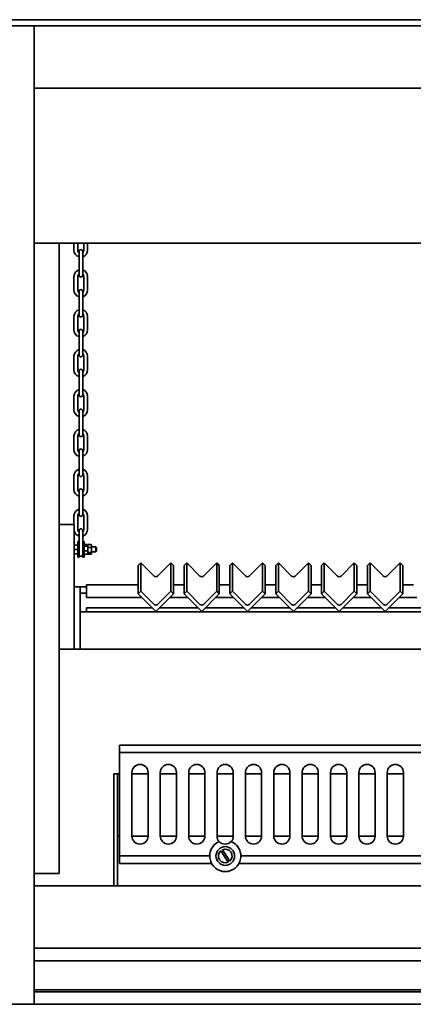
# Model space of a CAD drawing. Units: millimetres. Extents: x 632 to 10045, y 350 to 7150.
# Drawn here: x 1851 to 2168, y 1175 to 1965 of the extents above; entities that cross this region are included whole.
import ezdxf

# ---------------------------------------------------------------- set-up
doc = ezdxf.new("R2010")
doc.units = ezdxf.units.MM
doc.header["$LTSCALE"] = 35
doc.layers.add('Visible Edges(ISO)', color=7, linetype='Continuous', lineweight=35)

msp = doc.modelspace()

# ---------------------------------------------------------------- linework, layer by layer
at = {"layer": 'Visible Edges(ISO)'}
for p, q in [((1808.15, 1965.13), (2768.15, 1965.13)), ((1813.02, 1960.13), (1863.02, 1960.13)), ((1863.02, 1960.13), (1863.02, 1175.13)), ((1863.02, 1910.13), (1863.02, 1960.13)), ((1863.02, 1960.13), (2713.02, 1960.13)), ((2713.02, 1910.13), (1863.02, 1910.13)), ((2713.02, 1785.94), (1863.02, 1785.94)), ((1883.02, 1280.13), (1883.02, 1785.94)), ((1894.92, 1780.17), (1894.92, 1785.94)), ((1897.92, 1780.1), (1897.92, 1785.94)), ((1902.92, 1785.94), (1902.92, 1780.17)), ((1905.92, 1785.94), (1905.92, 1780.1)), ((1899.02, 1779.13), (1899.02, 1775.13)), ((1902.02, 1775.13), (1902.02, 1779.13)), ((1899.02, 1775.13), (1899.02, 1764.13)), ((1902.02, 1775.13), (1902.02, 1764.13)), ((1899.02, 1764.13), (1899.02, 1760.13)), ((1902.02, 1760.13), (1902.02, 1764.13)), ((1894.92, 1748.17), (1894.92, 1759.17)), ((1897.92, 1748.1), (1897.92, 1759.1)), ((1902.92, 1759.17), (1902.92, 1748.17)), ((1905.92, 1759.1), (1905.92, 1748.1)), ((1899.02, 1747.13), (1899.02, 1743.13)), ((1902.02, 1743.13), (1902.02, 1747.13)), ((1899.02, 1743.13), (1899.02, 1732.13)), ((1902.02, 1743.13), (1902.02, 1732.13)), ((1899.02, 1732.13), (1899.02, 1728.13)), ((1902.02, 1728.13), (1902.02, 1732.13)), ((1894.92, 1716.17), (1894.92, 1727.17)), ((1897.92, 1716.1), (1897.92, 1727.1)), ((1902.92, 1727.17), (1902.92, 1716.17)), ((1905.92, 1727.1), (1905.92, 1716.1)), ((1899.02, 1715.13), (1899.02, 1711.13)), ((1902.02, 1711.13), (1902.02, 1715.13)), ((1899.02, 1711.13), (1899.02, 1700.13)), ((1902.02, 1711.13), (1902.02, 1700.13)), ((1899.02, 1700.13), (1899.02, 1696.13)), ((1902.02, 1696.13), (1902.02, 1700.13)), ((1894.92, 1684.17), (1894.92, 1695.17)), ((1897.92, 1684.1), (1897.92, 1695.1)), ((1902.92, 1695.17), (1902.92, 1684.17)), ((1905.92, 1695.1), (1905.92, 1684.1)), ((1899.02, 1683.13), (1899.02, 1679.13)), ((1902.02, 1679.13), (1902.02, 1683.13)), ((1899.02, 1679.13), (1899.02, 1668.13)), ((1902.02, 1679.13), (1902.02, 1668.13)), ((1899.02, 1668.13), (1899.02, 1664.13)), ((1902.02, 1664.13), (1902.02, 1668.13)), ((1894.92, 1652.17), (1894.92, 1663.17)), ((1897.92, 1652.1), (1897.92, 1663.1)), ((1902.92, 1663.17), (1902.92, 1652.17)), ((1905.92, 1663.1), (1905.92, 1652.1)), ((1899.02, 1651.13), (1899.02, 1647.13)), ((1902.02, 1647.13), (1902.02, 1651.13)), ((1899.02, 1647.13), (1899.02, 1636.13)), ((1902.02, 1647.13), (1902.02, 1636.13)), ((1899.02, 1636.13), (1899.02, 1632.13)), ((1902.02, 1632.13), (1902.02, 1636.13)), ((1894.92, 1620.17), (1894.92, 1631.17)), ((1897.92, 1620.1), (1897.92, 1631.1)), ((1902.92, 1631.17), (1902.92, 1620.17)), ((1905.92, 1631.1), (1905.92, 1620.1)), ((1899.02, 1619.13), (1899.02, 1615.13)), ((1899.02, 1615.13), (1899.02, 1604.13)), ((1902.02, 1615.13), (1902.02, 1619.13)), ((1902.02, 1615.13), (1902.02, 1604.13)), ((1899.02, 1604.13), (1899.02, 1600.13)), ((1902.02, 1600.13), (1902.02, 1604.13)), ((1894.92, 1588.17), (1894.92, 1599.17)), ((1897.92, 1588.1), (1897.92, 1599.1)), ((1902.92, 1599.17), (1902.92, 1588.17)), ((1905.92, 1599.1), (1905.92, 1588.1)), ((1899.02, 1587.13), (1899.02, 1583.13)), ((1899.02, 1583.13), (1899.02, 1572.13)), ((1902.02, 1583.13), (1902.02, 1587.13)), ((1902.02, 1583.13), (1902.02, 1572.13)), ((1899.02, 1572.13), (1899.02, 1568.13)), ((1902.02, 1568.13), (1902.02, 1572.13)), ((1894.92, 1560.13), (1894.92, 1567.17)), ((1897.92, 1556.1), (1897.92, 1567.1)), ((1902.92, 1567.17), (1902.92, 1556.17)), ((1905.92, 1567.1), (1905.92, 1556.1)), ((1883.02, 1560.13), (1893.02, 1560.13)), ((1893.02, 1560.13), (1895.02, 1560.13)), ((1895.02, 1510.13), (1895.02, 1560.13)), ((1899.02, 1555.13), (1899.02, 1551.13)), ((1899.02, 1551.13), (1899.02, 1544.94)), ((1902.02, 1551.13), (1902.02, 1555.13)), ((1902.02, 1551.13), (1902.02, 1544.94)), ((1895.62, 1543.6), (1897.42, 1543.6)), ((1897.42, 1543.59), (1895.62, 1543.59)), ((1898.02, 1546.38), (1898.02, 1533.88)), ((1898.02, 1546.38), (1899.02, 1546.38)), ((1899.02, 1544.94), (1899.02, 1533.88)), ((1902.02, 1546.38), (1903.02, 1546.38)), ((1902.02, 1544.94), (1902.02, 1533.88)), ((1903.02, 1546.38), (1903.02, 1533.88)), ((1903.62, 1544.04), (1905.42, 1544.04)), ((1903.62, 1542.83), (1905.42, 1542.83)), ((1906.02, 1543.53), (1906.02, 1536.73)), ((1906.02, 1536.73), (1906.02, 1543.53)), ((1906.62, 1544.1), (1908.42, 1544.1)), ((1906.62, 1541.65), (1908.42, 1541.65)), ((1909.02, 1543.53), (1909.02, 1536.73)), ((1909.02, 1542.13), (1912.52, 1542.13)), ((1912.52, 1538.13), (1912.52, 1542.13)), ((1913.02, 1541.63), (1912.52, 1542.13)), ((1913.02, 1541.63), (1913.02, 1538.63)), ((1895.62, 1540.12), (1897.42, 1540.12)), ((1895.62, 1536.66), (1897.42, 1536.66)), ((1898.02, 1533.88), (1899.02, 1533.88)), ((1902.02, 1533.88), (1903.02, 1533.88)), ((1905.42, 1538.93), (1903.62, 1538.93)), ((1903.62, 1536.23), (1905.42, 1536.23)), ((1906.62, 1537.69), (1908.42, 1537.69)), ((1906.62, 1536.17), (1908.42, 1536.17)), ((1909.02, 1538.13), (1912.52, 1538.13)), ((1913.02, 1538.63), (1912.52, 1538.13)), ((1948.73, 1529.34), (1946.61, 1527.22)), ((1946.61, 1527.22), (1946.61, 1504.47)), ((1959.34, 1518.76), (1948.73, 1529.34)), ((1948.73, 1529.34), (1948.73, 1506.58)), ((1972.78, 1529.34), (1962.17, 1518.76)), ((1972.78, 1529.34), (1972.78, 1506.58)), ((1974.9, 1527.22), (1972.78, 1529.34)), ((1974.9, 1527.22), (1974.9, 1504.47)), ((1985.57, 1529.34), (1983.45, 1527.22)), ((1983.45, 1527.22), (1983.45, 1504.47)), ((1996.18, 1518.76), (1985.57, 1529.34)), ((1985.57, 1529.34), (1985.57, 1506.58)), ((2009.62, 1529.34), (1999.01, 1518.76)), ((2009.62, 1529.34), (2009.62, 1506.58)), ((2011.74, 1527.22), (2009.62, 1529.34)), ((2011.74, 1527.22), (2011.74, 1504.47)), ((2022.41, 1529.34), (2020.29, 1527.22)), ((2020.29, 1527.22), (2020.29, 1504.47)), ((2033.02, 1518.76), (2022.41, 1529.34)), ((2022.41, 1529.34), (2022.41, 1506.58)), ((2046.46, 1529.34), (2035.85, 1518.76)), ((2046.46, 1529.34), (2046.46, 1506.58)), ((2048.58, 1527.22), (2046.46, 1529.34)), ((2048.58, 1527.22), (2048.58, 1504.47)), ((2059.25, 1529.34), (2057.13, 1527.22)), ((2057.13, 1527.22), (2057.13, 1504.47)), ((2069.86, 1518.76), (2059.25, 1529.34)), ((2059.25, 1529.34), (2059.25, 1506.58)), ((2083.3, 1529.34), (2072.69, 1518.76)), ((2083.3, 1529.34), (2083.3, 1506.58)), ((2085.42, 1527.22), (2083.3, 1529.34)), ((2085.42, 1527.22), (2085.42, 1504.47)), ((2096.09, 1529.34), (2093.97, 1527.22)), ((2093.97, 1527.22), (2093.97, 1504.47)), ((2106.7, 1518.76), (2096.09, 1529.34)), ((2096.09, 1529.34), (2096.09, 1506.58)), ((2120.14, 1529.34), (2109.53, 1518.76)), ((2120.14, 1529.34), (2120.14, 1506.58)), ((2122.26, 1527.22), (2120.14, 1529.34)), ((2122.26, 1527.22), (2122.26, 1504.47)), ((2132.93, 1529.34), (2130.81, 1527.22)), ((2130.81, 1527.22), (2130.81, 1504.47)), ((2143.54, 1518.76), (2132.93, 1529.34)), ((2132.93, 1529.34), (2132.93, 1506.58)), ((2156.98, 1529.34), (2146.37, 1518.76)), ((2156.98, 1529.34), (2156.98, 1506.58)), ((2159.1, 1527.22), (2156.98, 1529.34)), ((2159.1, 1527.22), (2159.1, 1504.47)), ((1895.02, 1510.13), (1895.02, 1460.13)), ((1895.02, 1510.13), (1900.02, 1510.13)), ((1900.02, 1510.13), (1905.02, 1510.13)), ((1900.02, 1510.13), (1900.02, 1460.13)), ((1905.02, 1501.57), (1905.02, 1511.57)), ((1905.02, 1511.57), (1946.61, 1511.57)), ((1974.9, 1511.57), (1983.45, 1511.57)), ((2011.74, 1511.57), (2020.29, 1511.57)), ((2048.58, 1511.57), (2057.13, 1511.57)), ((2085.42, 1511.57), (2093.97, 1511.57)), ((2122.26, 1511.57), (2130.81, 1511.57)), ((2159.1, 1511.57), (2167.65, 1511.57)), ((1900.02, 1505.13), (1905.02, 1505.13)), ((1905.02, 1501.57), (1949.52, 1501.57)), ((1948.73, 1506.58), (1946.61, 1504.47)), ((1946.61, 1504.47), (1960.75, 1490.37)), ((1959.34, 1496.01), (1948.73, 1506.58)), ((1960.75, 1490.37), (1974.9, 1504.47)), ((1972.78, 1506.58), (1962.17, 1496.01)), ((1971.99, 1501.57), (1986.36, 1501.57)), ((1974.9, 1504.47), (1972.78, 1506.58)), ((1985.57, 1506.58), (1983.45, 1504.47)), ((1983.45, 1504.47), (1997.59, 1490.37)), ((1996.18, 1496.01), (1985.57, 1506.58)), ((1997.59, 1490.37), (2011.74, 1504.47)), ((2009.62, 1506.58), (1999.01, 1496.01)), ((2008.83, 1501.57), (2023.2, 1501.57)), ((2011.74, 1504.47), (2009.62, 1506.58)), ((2022.41, 1506.58), (2020.29, 1504.47)), ((2020.29, 1504.47), (2034.43, 1490.37)), ((2033.02, 1496.01), (2022.41, 1506.58)), ((2034.43, 1490.37), (2048.58, 1504.47)), ((2046.46, 1506.58), (2035.85, 1496.01)), ((2045.67, 1501.57), (2060.04, 1501.57)), ((2048.58, 1504.47), (2046.46, 1506.58)), ((2059.25, 1506.58), (2057.13, 1504.47)), ((2057.13, 1504.47), (2071.27, 1490.37)), ((2069.86, 1496.01), (2059.25, 1506.58)), ((2071.27, 1490.37), (2085.42, 1504.47)), ((2083.3, 1506.58), (2072.69, 1496.01)), ((2082.51, 1501.57), (2096.88, 1501.57)), ((2085.42, 1504.47), (2083.3, 1506.58)), ((2096.09, 1506.58), (2093.97, 1504.47)), ((2093.97, 1504.47), (2108.11, 1490.37)), ((2106.7, 1496.01), (2096.09, 1506.58)), ((2108.11, 1490.37), (2122.26, 1504.47)), ((2120.14, 1506.58), (2109.53, 1496.01)), ((2119.35, 1501.57), (2133.72, 1501.57)), ((2122.26, 1504.47), (2120.14, 1506.58)), ((2132.93, 1506.58), (2130.81, 1504.47)), ((2130.81, 1504.47), (2144.95, 1490.37)), ((2143.54, 1496.01), (2132.93, 1506.58)), ((2144.95, 1490.37), (2159.1, 1504.47)), ((2156.98, 1506.58), (2146.37, 1496.01)), ((2156.19, 1501.57), (2170.56, 1501.57)), ((2159.1, 1504.47), (2156.98, 1506.58)), ((1905.02, 1493.13), (1905.02, 1490.13)), ((1957.98, 1493.13), (1905.02, 1493.13)), ((1994.82, 1493.13), (1963.52, 1493.13)), ((2031.66, 1493.13), (2000.36, 1493.13)), ((2068.5, 1493.13), (2037.2, 1493.13)), ((2105.34, 1493.13), (2074.04, 1493.13)), ((2142.18, 1493.13), (2110.88, 1493.13)), ((2179.02, 1493.13), (2147.72, 1493.13)), ((1900.02, 1490.13), (1900.02, 1460.13)), ((1900.02, 1490.13), (2680.02, 1490.13)), ((1883.02, 1460.13), (1893.02, 1460.13)), ((1895.02, 1460.13), (1893.02, 1460.13)), ((1895.02, 1460.13), (1900.02, 1460.13)), ((1900.02, 1460.13), (2680.02, 1460.13)), ((2648.52, 1383.13), (1931.52, 1383.13)), ((1931.52, 1383.13), (1931.52, 1377.13)), ((2648.52, 1377.13), (1931.52, 1377.13)), ((1931.52, 1377.13), (1931.52, 1294.13)), ((1930.02, 1360.13), (1927.02, 1360.13)), ((1927.02, 1360.13), (1927.02, 1270.13)), ((1930.02, 1360.13), (1931.52, 1360.13)), ((1930.02, 1270.13), (1930.02, 1360.13)), ((1941.52, 1310.13), (1941.52, 1361.13)), ((1941.52, 1360.13), (1954.52, 1360.13)), ((1954.52, 1361.13), (1954.52, 1310.13)), ((1964.31, 1310.13), (1964.31, 1361.13)), ((1964.31, 1360.13), (1977.31, 1360.13)), ((1977.31, 1361.13), (1977.31, 1310.13)), ((1987.11, 1310.13), (1987.11, 1361.13)), ((1987.11, 1360.13), (2000.11, 1360.13)), ((2000.11, 1361.13), (2000.11, 1310.13)), ((2009.91, 1310.13), (2009.91, 1361.13)), ((2009.91, 1360.13), (2022.91, 1360.13)), ((2022.91, 1361.13), (2022.91, 1310.13)), ((2032.7, 1310.13), (2032.7, 1361.13)), ((2032.7, 1360.13), (2045.7, 1360.13)), ((2045.7, 1361.13), (2045.7, 1310.13)), ((2055.5, 1310.13), (2055.5, 1361.13)), ((2055.5, 1360.13), (2068.5, 1360.13)), ((2068.5, 1361.13), (2068.5, 1310.13)), ((2078.3, 1310.13), (2078.3, 1361.13)), ((2078.3, 1360.13), (2091.3, 1360.13)), ((2091.3, 1361.13), (2091.3, 1310.13)), ((2101.1, 1310.13), (2101.1, 1361.13)), ((2101.1, 1360.13), (2114.1, 1360.13)), ((2114.1, 1361.13), (2114.1, 1310.13)), ((2123.89, 1310.13), (2123.89, 1361.13)), ((2123.89, 1360.13), (2136.89, 1360.13)), ((2136.89, 1361.13), (2136.89, 1310.13)), ((2146.69, 1310.13), (2146.69, 1361.13)), ((2146.69, 1360.13), (2159.69, 1360.13)), ((2159.69, 1361.13), (2159.69, 1310.13)), ((1930.02, 1310.13), (1931.52, 1310.13)), ((1930.02, 1310.13), (1930.02, 1271.32)), ((1941.52, 1310.13), (1954.52, 1310.13)), ((1964.31, 1310.13), (1977.31, 1310.13)), ((1987.11, 1310.13), (2000.11, 1310.13)), ((2009.91, 1310.13), (2022.91, 1310.13)), ((2032.7, 1310.13), (2045.7, 1310.13)), ((2055.5, 1310.13), (2068.5, 1310.13)), ((2078.3, 1310.13), (2091.3, 1310.13)), ((2101.1, 1310.13), (2114.1, 1310.13)), ((2123.89, 1310.13), (2136.89, 1310.13)), ((2146.69, 1310.13), (2159.69, 1310.13)), ((2018.83, 1289.14), (2012.94, 1298.31)), ((2014.21, 1299.12), (2020.09, 1289.95)), ((2004.02, 1294.13), (1931.52, 1294.13)), ((1931.52, 1294.13), (1931.52, 1288.13)), ((2005.55, 1288.13), (1931.52, 1288.13)), ((2185.55, 1288.13), (2027.48, 1288.13)), ((2184.02, 1294.13), (2029.02, 1294.13)), ((1863.02, 1280.13), (1883.02, 1280.13)), ((1863.02, 1220.13), (1863.02, 1270.13)), ((1863.02, 1270.13), (2713.02, 1270.13)), ((2713.02, 1220.13), (1863.02, 1220.13)), ((1863.02, 1210.03), (2713.02, 1210.03)), ((2713.02, 1186.63), (1863.02, 1186.63)), ((2713.02, 1185.13), (1863.02, 1185.13)), ((2713.02, 1185.13), (1863.02, 1185.13)), ((1863.02, 1175.13), (1813.02, 1175.13)), ((2713.02, 1175.13), (1863.02, 1175.13))]:
    msp.add_line(p, q, dxfattribs=at)
msp.add_circle((2016.52, 1294.13), 7.5, dxfattribs=at)
for centre, radius, start, end in [((1900.42, 1780.13), 5.5, 179.62108, 255.22003), ((1900.42, 1780.13), 2.5, 180.83336, 235.87184), ((1900.52, 1779.13), 1.5, 0, 180), ((1900.42, 1780.13), 2.5, 309.68866, 0.83336), ((1900.42, 1780.13), 5.5, 286.88062, 359.62108), ((1900.42, 1759.13), 5.5, 104.77997, 179.62108), ((1900.42, 1759.13), 5.5, 359.62108, 73.11938), ((1900.42, 1759.13), 2.5, 124.12816, 180.83336), ((1900.52, 1760.13), 1.5, 180, 0), ((1900.42, 1759.13), 2.5, 0.83336, 50.31134), ((1900.42, 1748.13), 5.5, 179.62108, 255.22003), ((1900.42, 1748.13), 2.5, 180.83336, 235.87184), ((1900.52, 1747.13), 1.5, 0, 180), ((1900.42, 1748.13), 2.5, 309.68866, 0.83336), ((1900.42, 1748.13), 5.5, 286.88062, 359.62108), ((1900.42, 1727.13), 5.5, 104.77997, 179.62108), ((1900.42, 1727.13), 5.5, 359.62108, 73.11938), ((1900.42, 1727.13), 2.5, 124.12816, 180.83336), ((1900.52, 1728.13), 1.5, 180, 0), ((1900.42, 1727.13), 2.5, 0.83336, 50.31134), ((1900.42, 1716.13), 5.5, 179.62108, 255.22003), ((1900.42, 1716.13), 2.5, 180.83336, 235.87184), ((1900.52, 1715.13), 1.5, 0, 180), ((1900.42, 1716.13), 2.5, 309.68866, 0.83336), ((1900.42, 1716.13), 5.5, 286.88062, 359.62108), ((1900.42, 1695.13), 5.5, 104.77997, 179.62108), ((1900.42, 1695.13), 5.5, 359.62108, 73.11938), ((1900.42, 1695.13), 2.5, 124.12816, 180.83336), ((1900.52, 1696.13), 1.5, 180, 0), ((1900.42, 1695.13), 2.5, 0.83336, 50.31134), ((1900.42, 1684.13), 5.5, 179.62108, 255.22003), ((1900.42, 1684.13), 2.5, 180.83336, 235.87184), ((1900.52, 1683.13), 1.5, 0, 180), ((1900.42, 1684.13), 2.5, 309.68866, 0.83336), ((1900.42, 1684.13), 5.5, 286.88062, 359.62108), ((1900.42, 1663.13), 5.5, 104.77997, 179.62108), ((1900.42, 1663.13), 5.5, 359.62108, 73.11938), ((1900.42, 1663.13), 2.5, 124.12816, 180.83336), ((1900.52, 1664.13), 1.5, 180, 0), ((1900.42, 1663.13), 2.5, 0.83336, 50.31134), ((1900.42, 1652.13), 5.5, 179.62108, 255.22003), ((1900.42, 1652.13), 2.5, 180.83336, 235.87184), ((1900.52, 1651.13), 1.5, 0, 180), ((1900.42, 1652.13), 2.5, 309.68866, 0.83336), ((1900.42, 1652.13), 5.5, 286.88062, 359.62108), ((1900.42, 1631.13), 5.5, 104.77997, 179.62108), ((1900.42, 1631.13), 5.5, 359.62108, 73.11938), ((1900.42, 1631.13), 2.5, 124.12816, 180.83336), ((1900.52, 1632.13), 1.5, 180, 0), ((1900.42, 1631.13), 2.5, 0.83336, 50.31134), ((1900.42, 1620.13), 5.5, 179.62108, 255.22003), ((1900.42, 1620.13), 2.5, 180.83336, 235.87184), ((1900.52, 1619.13), 1.5, 0, 180), ((1900.42, 1620.13), 2.5, 309.68866, 0.83336), ((1900.42, 1620.13), 5.5, 286.88062, 359.62108), ((1900.42, 1599.13), 5.5, 104.77997, 179.62108), ((1900.42, 1599.13), 5.5, 359.62108, 73.11938), ((1900.42, 1599.13), 2.5, 124.12816, 180.83336), ((1900.52, 1600.13), 1.5, 180, 0), ((1900.42, 1599.13), 2.5, 0.83336, 50.31134), ((1900.42, 1588.13), 5.5, 179.62108, 255.22003), ((1900.42, 1588.13), 2.5, 180.83336, 235.87184), ((1900.52, 1587.13), 1.5, 0, 180), ((1900.42, 1588.13), 2.5, 309.68866, 0.83336), ((1900.42, 1588.13), 5.5, 286.88062, 359.62108), ((1900.42, 1567.13), 5.5, 104.77997, 179.62108), ((1900.42, 1567.13), 5.5, 359.62108, 73.11938), ((1900.42, 1567.13), 2.5, 124.12816, 180.83336), ((1900.52, 1568.13), 1.5, 180, 0), ((1900.42, 1567.13), 2.5, 0.83336, 50.31134), ((1900.52, 1555.13), 1.5, 0, 180), ((1900.42, 1556.13), 5.5, 190.75845, 255.22003), ((1900.42, 1556.13), 2.5, 180.83336, 235.87184), ((1900.42, 1556.13), 2.5, 309.68866, 0.83336), ((1900.42, 1556.13), 5.5, 286.88062, 359.62108), ((1895.62, 1543.53), 0.6, 173.86586, 180), ((1897.42, 1543.53), 0.6, 0, 6.13414), ((1903.62, 1543.53), 0.6, 157.09047, 180), ((1905.42, 1543.53), 0.6, 0, 22.90953), ((1906.62, 1543.53), 0.6, 145.07566, 180), ((1908.42, 1543.53), 0.6, 0, 34.92434), ((1895.62, 1536.73), 0.6, 180, 186.13414), ((1897.42, 1536.73), 0.6, 353.86586, 0), ((1900.52, 1536.13), 1.5, 180, 0), ((1903.62, 1536.73), 0.6, 180, 202.90953), ((1905.42, 1536.73), 0.6, 337.09047, 0), ((1906.62, 1536.73), 0.6, 180, 214.92434), ((1908.42, 1536.73), 0.6, 325.07566, 0), ((1948.02, 1361.13), 6.5, 0, 180), ((1970.81, 1361.13), 6.5, 0, 180), ((1993.61, 1361.13), 6.5, 0, 180), ((2016.41, 1361.13), 6.5, 0, 180), ((2039.2, 1361.13), 6.5, 0, 180), ((2062, 1361.13), 6.5, 0, 180), ((2084.8, 1361.13), 6.5, 0, 180), ((2107.6, 1361.13), 6.5, 0, 180), ((2130.39, 1361.13), 6.5, 0, 180), ((2153.19, 1361.13), 6.5, 0, 180), ((1948.02, 1310.13), 6.5, 180, 0), ((1970.81, 1310.13), 6.5, 180, 0), ((1993.61, 1310.13), 6.5, 180, 0), ((2016.52, 1294.13), 12.5, 122.17757, 180), ((2016.41, 1310.13), 6.5, 180, 223.44795), ((2016.41, 1310.13), 6.5, 223.44795, 317.3327), ((2016.41, 1310.13), 6.5, 317.3327, 0), ((2016.52, 1294.13), 12.5, 0, 58.60308), ((2039.2, 1310.13), 6.5, 180, 0), ((2062, 1310.13), 6.5, 180, 0), ((2084.8, 1310.13), 6.5, 180, 0), ((2107.6, 1310.13), 6.5, 180, 0), ((2130.39, 1310.13), 6.5, 180, 0), ((2153.19, 1310.13), 6.5, 180, 0), ((2016.52, 1294.13), 5.5, 130.51193, 294.83697), ((2016.52, 1294.13), 4.67, 113.42609, 131.92281), ((2016.52, 1294.13), 5.5, 310.51193, 114.83697), ((2016.52, 1294.13), 12.5, 180, 191.06952), ((2016.52, 1294.13), 12.5, 191.06952, 348.93048), ((2016.52, 1294.13), 4.67, 293.42609, 311.92281), ((2016.52, 1294.13), 12.5, 348.93048, 0)]:
    msp.add_arc(centre, radius, start, end, dxfattribs=at)
for centre, major_axis, start_param, end_param in [((1960.75, 1520.17), (-2, 0), 0.785398, 2.356194), ((1997.59, 1520.17), (-2, 0), 0.785398, 2.356194), ((2034.43, 1520.17), (-2, 0), 0.785398, 2.356194), ((2071.27, 1520.17), (-2, 0), 0.785398, 2.356194), ((2108.11, 1520.17), (-2, 0), 0.785398, 2.356194), ((2144.95, 1520.17), (-2, 0), 0.785398, 2.356194), ((1960.75, 1497.42), (2, 0), 3.926991, 5.497787), ((1997.59, 1497.42), (2, 0), 3.926991, 5.497787), ((2034.43, 1497.42), (2, 0), 3.926991, 5.497787), ((2071.27, 1497.42), (2, 0), 3.926991, 5.497787), ((2108.11, 1497.42), (2, 0), 3.926991, 5.497787), ((2144.95, 1497.42), (2, 0), 3.926991, 5.497787)]:
    msp.add_ellipse(centre, major_axis=major_axis, ratio=0.996917, start_param=start_param, end_param=end_param, dxfattribs=at)
for points, knots in [([(1895.62, 1543.59), (1895.57, 1543.59), (1895.51, 1543.59), (1895.41, 1543.59), (1895.35, 1543.59), (1895.24, 1543.59), (1895.19, 1543.59), (1895.08, 1543.59), (1895.05, 1543.59), (1895.02, 1543.6), (1895.02, 1543.6), (1895.02, 1543.6), (1895.02, 1543.6), (1895.02, 1543.6), (1895.05, 1543.6), (1895.08, 1543.6), (1895.19, 1543.6), (1895.24, 1543.6), (1895.35, 1543.6), (1895.41, 1543.6), (1895.51, 1543.6), (1895.57, 1543.6), (1895.62, 1543.6)], [-0.2118037, -0.2118037, -0.2118037, -0.2118037, -0.1972174, -0.1972174, -0.1774758, -0.1774758, -0.1447037, -0.1447037, -0.0723518, -0.0723518, 0, 0, 0, 0.0723518, 0.0723518, 0.1447037, 0.1447037, 0.1774758, 0.1774758, 0.1972174, 0.1972174, 0.2118037, 0.2118037, 0.2118037, 0.2118037]), ([(1895.62, 1540.12), (1895.57, 1540.12), (1895.51, 1540.14), (1895.41, 1540.18), (1895.35, 1540.23), (1895.24, 1540.35), (1895.19, 1540.45), (1895.08, 1540.74), (1895.05, 1540.96), (1895.02, 1541.42), (1895.02, 1541.65), (1895.02, 1541.86), (1895.02, 1542.07), (1895.02, 1542.3), (1895.05, 1542.75), (1895.08, 1542.98), (1895.19, 1543.26), (1895.24, 1543.37), (1895.35, 1543.49), (1895.41, 1543.53), (1895.51, 1543.58), (1895.57, 1543.59), (1895.62, 1543.59)], [-0.2118037, -0.2118037, -0.2118037, -0.2118037, -0.1972174, -0.1972174, -0.1774758, -0.1774758, -0.1447037, -0.1447037, -0.0723518, -0.0723518, 0, 0, 0, 0.0723518, 0.0723518, 0.1447037, 0.1447037, 0.1774758, 0.1774758, 0.1972174, 0.1972174, 0.2118037, 0.2118037, 0.2118037, 0.2118037]), ([(1897.42, 1543.6), (1897.47, 1543.6), (1897.52, 1543.6), (1897.62, 1543.6), (1897.68, 1543.6), (1897.79, 1543.6), (1897.84, 1543.6), (1897.95, 1543.6), (1897.98, 1543.6), (1898.01, 1543.6), (1898.01, 1543.6), (1898.01, 1543.6), (1898.01, 1543.6), (1897.98, 1543.59), (1897.95, 1543.59), (1897.84, 1543.59), (1897.79, 1543.59), (1897.68, 1543.59), (1897.62, 1543.59), (1897.52, 1543.59), (1897.47, 1543.59), (1897.42, 1543.59)], [0.2118037, 0.2118037, 0.2118037, 0.2118037, 0.22639, 0.22639, 0.2461316, 0.2461316, 0.2789037, 0.2789037, 0.3512555, 0.3512555, 0.4236074, 0.4236074, 0.4959592, 0.4959592, 0.5683111, 0.5683111, 0.6010832, 0.6010832, 0.6208248, 0.6208248, 0.6354111, 0.6354111, 0.6354111, 0.6354111]), ([(1897.42, 1543.59), (1897.47, 1543.59), (1897.52, 1543.58), (1897.62, 1543.53), (1897.68, 1543.49), (1897.79, 1543.37), (1897.84, 1543.26), (1897.95, 1542.98), (1897.98, 1542.75), (1898.01, 1542.3), (1898.01, 1542.07), (1898.01, 1541.65), (1898.01, 1541.42), (1897.98, 1540.96), (1897.95, 1540.74), (1897.84, 1540.45), (1897.79, 1540.35), (1897.68, 1540.23), (1897.62, 1540.18), (1897.52, 1540.14), (1897.47, 1540.12), (1897.42, 1540.12)], [0.2118037, 0.2118037, 0.2118037, 0.2118037, 0.22639, 0.22639, 0.2461316, 0.2461316, 0.2789037, 0.2789037, 0.3512555, 0.3512555, 0.4236074, 0.4236074, 0.4959592, 0.4959592, 0.5683111, 0.5683111, 0.6010832, 0.6010832, 0.6208248, 0.6208248, 0.6354111, 0.6354111, 0.6354111, 0.6354111]), ([(1903.62, 1542.83), (1903.57, 1542.83), (1903.51, 1542.84), (1903.41, 1542.85), (1903.35, 1542.87), (1903.24, 1542.91), (1903.19, 1542.95), (1903.08, 1543.05), (1903.05, 1543.12), (1903.02, 1543.28), (1903.02, 1543.36), (1903.02, 1543.44), (1903.02, 1543.51), (1903.02, 1543.59), (1903.05, 1543.75), (1903.08, 1543.82), (1903.19, 1543.93), (1903.24, 1543.96), (1903.35, 1544), (1903.41, 1544.02), (1903.51, 1544.03), (1903.57, 1544.04), (1903.62, 1544.04)], [-0.2118037, -0.2118037, -0.2118037, -0.2118037, -0.1972174, -0.1972174, -0.1774758, -0.1774758, -0.1447037, -0.1447037, -0.0723518, -0.0723518, 0, 0, 0, 0.0723518, 0.0723518, 0.1447037, 0.1447037, 0.1774758, 0.1774758, 0.1972174, 0.1972174, 0.2118037, 0.2118037, 0.2118037, 0.2118037]), ([(1903.62, 1538.93), (1903.57, 1538.93), (1903.51, 1538.94), (1903.41, 1538.99), (1903.35, 1539.04), (1903.24, 1539.18), (1903.19, 1539.29), (1903.08, 1539.62), (1903.05, 1539.87), (1903.02, 1540.38), (1903.02, 1540.64), (1903.02, 1540.88), (1903.02, 1541.11), (1903.02, 1541.37), (1903.05, 1541.89), (1903.08, 1542.14), (1903.19, 1542.46), (1903.24, 1542.58), (1903.35, 1542.71), (1903.41, 1542.77), (1903.51, 1542.82), (1903.57, 1542.83), (1903.62, 1542.83)], [-0.2118037, -0.2118037, -0.2118037, -0.2118037, -0.1972174, -0.1972174, -0.1774758, -0.1774758, -0.1447037, -0.1447037, -0.0723518, -0.0723518, 0, 0, 0, 0.0723518, 0.0723518, 0.1447037, 0.1447037, 0.1774758, 0.1774758, 0.1972174, 0.1972174, 0.2118037, 0.2118037, 0.2118037, 0.2118037]), ([(1905.42, 1544.04), (1905.47, 1544.04), (1905.52, 1544.03), (1905.62, 1544.02), (1905.68, 1544), (1905.79, 1543.96), (1905.84, 1543.93), (1905.95, 1543.82), (1905.98, 1543.75), (1906.01, 1543.59), (1906.01, 1543.51), (1906.01, 1543.36), (1906.01, 1543.28), (1905.98, 1543.12), (1905.95, 1543.05), (1905.84, 1542.95), (1905.79, 1542.91), (1905.68, 1542.87), (1905.62, 1542.85), (1905.52, 1542.84), (1905.47, 1542.83), (1905.42, 1542.83)], [0.2118037, 0.2118037, 0.2118037, 0.2118037, 0.22639, 0.22639, 0.2461316, 0.2461316, 0.2789037, 0.2789037, 0.3512555, 0.3512555, 0.4236074, 0.4236074, 0.4959592, 0.4959592, 0.5683111, 0.5683111, 0.6010832, 0.6010832, 0.6208248, 0.6208248, 0.6354111, 0.6354111, 0.6354111, 0.6354111]), ([(1905.42, 1542.83), (1905.47, 1542.83), (1905.52, 1542.82), (1905.62, 1542.77), (1905.68, 1542.71), (1905.79, 1542.58), (1905.84, 1542.46), (1905.95, 1542.14), (1905.98, 1541.89), (1906.01, 1541.37), (1906.01, 1541.11), (1906.01, 1540.64), (1906.01, 1540.38), (1905.98, 1539.87), (1905.95, 1539.62), (1905.84, 1539.29), (1905.79, 1539.18), (1905.68, 1539.04), (1905.62, 1538.99), (1905.52, 1538.94), (1905.47, 1538.93), (1905.42, 1538.93)], [0.2118037, 0.2118037, 0.2118037, 0.2118037, 0.22639, 0.22639, 0.2461316, 0.2461316, 0.2789037, 0.2789037, 0.3512555, 0.3512555, 0.4236074, 0.4236074, 0.4959592, 0.4959592, 0.5683111, 0.5683111, 0.6010832, 0.6010832, 0.6208248, 0.6208248, 0.6354111, 0.6354111, 0.6354111, 0.6354111]), ([(1906.62, 1541.65), (1906.57, 1541.65), (1906.51, 1541.66), (1906.41, 1541.69), (1906.35, 1541.72), (1906.24, 1541.81), (1906.19, 1541.88), (1906.08, 1542.08), (1906.05, 1542.24), (1906.02, 1542.56), (1906.02, 1542.73), (1906.02, 1542.87), (1906.02, 1543.02), (1906.02, 1543.18), (1906.05, 1543.5), (1906.08, 1543.66), (1906.19, 1543.87), (1906.24, 1543.94), (1906.35, 1544.02), (1906.41, 1544.06), (1906.51, 1544.09), (1906.57, 1544.1), (1906.62, 1544.1)], [-0.2118037, -0.2118037, -0.2118037, -0.2118037, -0.1972174, -0.1972174, -0.1774758, -0.1774758, -0.1447037, -0.1447037, -0.0723518, -0.0723518, 0, 0, 0, 0.0723518, 0.0723518, 0.1447037, 0.1447037, 0.1774758, 0.1774758, 0.1972174, 0.1972174, 0.2118037, 0.2118037, 0.2118037, 0.2118037]), ([(1906.62, 1537.69), (1906.57, 1537.69), (1906.51, 1537.7), (1906.41, 1537.75), (1906.35, 1537.81), (1906.24, 1537.94), (1906.19, 1538.06), (1906.08, 1538.39), (1906.05, 1538.65), (1906.02, 1539.17), (1906.02, 1539.43), (1906.02, 1539.67), (1906.02, 1539.91), (1906.02, 1540.17), (1906.05, 1540.69), (1906.08, 1540.95), (1906.19, 1541.28), (1906.24, 1541.39), (1906.35, 1541.53), (1906.41, 1541.58), (1906.51, 1541.63), (1906.57, 1541.65), (1906.62, 1541.65)], [-0.2118037, -0.2118037, -0.2118037, -0.2118037, -0.1972174, -0.1972174, -0.1774758, -0.1774758, -0.1447037, -0.1447037, -0.0723518, -0.0723518, 0, 0, 0, 0.0723518, 0.0723518, 0.1447037, 0.1447037, 0.1774758, 0.1774758, 0.1972174, 0.1972174, 0.2118037, 0.2118037, 0.2118037, 0.2118037]), ([(1906.62, 1544.1), (1906.57, 1544.1), (1906.51, 1544.09), (1906.41, 1544.07), (1906.35, 1544.05), (1906.24, 1544), (1906.19, 1543.95), (1906.14, 1543.9), (1906.13, 1543.89), (1906.12, 1543.88)], [-0.21180369, -0.21180369, -0.21180369, -0.21180369, -0.19721737, -0.19721737, -0.17747583, -0.17747583, -0.14470369, -0.14470369, -0.1344005, -0.1344005, -0.1344005, -0.1344005]), ([(1908.42, 1544.1), (1908.47, 1544.1), (1908.52, 1544.09), (1908.62, 1544.06), (1908.68, 1544.02), (1908.79, 1543.94), (1908.84, 1543.87), (1908.95, 1543.66), (1908.98, 1543.5), (1909.01, 1543.18), (1909.01, 1543.02), (1909.01, 1542.73), (1909.01, 1542.56), (1908.98, 1542.24), (1908.95, 1542.08), (1908.84, 1541.88), (1908.79, 1541.81), (1908.68, 1541.72), (1908.62, 1541.69), (1908.52, 1541.66), (1908.47, 1541.65), (1908.42, 1541.65)], [0.2118037, 0.2118037, 0.2118037, 0.2118037, 0.22639, 0.22639, 0.2461316, 0.2461316, 0.2789037, 0.2789037, 0.3512555, 0.3512555, 0.4236074, 0.4236074, 0.4959592, 0.4959592, 0.5683111, 0.5683111, 0.6010832, 0.6010832, 0.6208248, 0.6208248, 0.6354111, 0.6354111, 0.6354111, 0.6354111]), ([(1908.91, 1543.88), (1908.9, 1543.89), (1908.89, 1543.9), (1908.84, 1543.95), (1908.79, 1544), (1908.68, 1544.05), (1908.62, 1544.07), (1908.52, 1544.09), (1908.47, 1544.1), (1908.42, 1544.1)], [0.55800788, 0.55800788, 0.55800788, 0.55800788, 0.56831107, 0.56831107, 0.60108322, 0.60108322, 0.62082476, 0.62082476, 0.63541108, 0.63541108, 0.63541108, 0.63541108]), ([(1908.42, 1541.65), (1908.47, 1541.65), (1908.52, 1541.63), (1908.62, 1541.58), (1908.68, 1541.53), (1908.79, 1541.39), (1908.84, 1541.28), (1908.95, 1540.95), (1908.98, 1540.69), (1909.01, 1540.17), (1909.01, 1539.91), (1909.01, 1539.43), (1909.01, 1539.17), (1908.98, 1538.65), (1908.95, 1538.39), (1908.84, 1538.06), (1908.79, 1537.94), (1908.68, 1537.81), (1908.62, 1537.75), (1908.52, 1537.7), (1908.47, 1537.69), (1908.42, 1537.69)], [0.2118037, 0.2118037, 0.2118037, 0.2118037, 0.22639, 0.22639, 0.2461316, 0.2461316, 0.2789037, 0.2789037, 0.3512555, 0.3512555, 0.4236074, 0.4236074, 0.4959592, 0.4959592, 0.5683111, 0.5683111, 0.6010832, 0.6010832, 0.6208248, 0.6208248, 0.6354111, 0.6354111, 0.6354111, 0.6354111]), ([(1895.62, 1536.66), (1895.57, 1536.66), (1895.51, 1536.68), (1895.41, 1536.72), (1895.35, 1536.77), (1895.24, 1536.89), (1895.19, 1536.99), (1895.08, 1537.28), (1895.05, 1537.5), (1895.02, 1537.96), (1895.02, 1538.18), (1895.02, 1538.39), (1895.02, 1538.6), (1895.02, 1538.83), (1895.05, 1539.28), (1895.08, 1539.51), (1895.19, 1539.8), (1895.24, 1539.9), (1895.35, 1540.02), (1895.41, 1540.06), (1895.51, 1540.11), (1895.57, 1540.12), (1895.62, 1540.12)], [-0.2118037, -0.2118037, -0.2118037, -0.2118037, -0.1972174, -0.1972174, -0.1774758, -0.1774758, -0.1447037, -0.1447037, -0.0723518, -0.0723518, 0, 0, 0, 0.0723518, 0.0723518, 0.1447037, 0.1447037, 0.1774758, 0.1774758, 0.1972174, 0.1972174, 0.2118037, 0.2118037, 0.2118037, 0.2118037]), ([(1895.02, 1536.67), (1895.02, 1536.67), (1895.02, 1536.67), (1895.05, 1536.67), (1895.08, 1536.67), (1895.19, 1536.66), (1895.24, 1536.66), (1895.35, 1536.66), (1895.41, 1536.66), (1895.51, 1536.66), (1895.57, 1536.66), (1895.62, 1536.66)], [0.0009225, 0.0009225, 0.0009225, 0.0009225, 0.0723518, 0.0723518, 0.1447037, 0.1447037, 0.1774758, 0.1774758, 0.1972174, 0.1972174, 0.2118037, 0.2118037, 0.2118037, 0.2118037]), ([(1897.42, 1540.12), (1897.47, 1540.12), (1897.52, 1540.11), (1897.62, 1540.06), (1897.68, 1540.02), (1897.79, 1539.9), (1897.84, 1539.8), (1897.95, 1539.51), (1897.98, 1539.28), (1898.01, 1538.83), (1898.01, 1538.6), (1898.01, 1538.18), (1898.01, 1537.96), (1897.98, 1537.5), (1897.95, 1537.28), (1897.84, 1536.99), (1897.79, 1536.89), (1897.68, 1536.77), (1897.62, 1536.72), (1897.52, 1536.68), (1897.47, 1536.66), (1897.42, 1536.66)], [0.2118037, 0.2118037, 0.2118037, 0.2118037, 0.22639, 0.22639, 0.2461316, 0.2461316, 0.2789037, 0.2789037, 0.3512555, 0.3512555, 0.4236074, 0.4236074, 0.4959592, 0.4959592, 0.5683111, 0.5683111, 0.6010832, 0.6010832, 0.6208248, 0.6208248, 0.6354111, 0.6354111, 0.6354111, 0.6354111]), ([(1897.42, 1536.66), (1897.47, 1536.66), (1897.52, 1536.66), (1897.62, 1536.66), (1897.68, 1536.66), (1897.79, 1536.66), (1897.84, 1536.66), (1897.95, 1536.67), (1897.98, 1536.67), (1898.01, 1536.67), (1898.01, 1536.67), (1898.01, 1536.67)], [0.2118037, 0.2118037, 0.2118037, 0.2118037, 0.22639, 0.22639, 0.2461316, 0.2461316, 0.2789037, 0.2789037, 0.3512555, 0.3512555, 0.4226849, 0.4226849, 0.4226849, 0.4226849]), ([(1903.62, 1536.23), (1903.57, 1536.23), (1903.51, 1536.24), (1903.41, 1536.27), (1903.35, 1536.31), (1903.24, 1536.4), (1903.19, 1536.48), (1903.08, 1536.71), (1903.05, 1536.88), (1903.02, 1537.23), (1903.02, 1537.41), (1903.02, 1537.58), (1903.02, 1537.74), (1903.02, 1537.92), (1903.05, 1538.27), (1903.08, 1538.45), (1903.19, 1538.67), (1903.24, 1538.75), (1903.35, 1538.84), (1903.41, 1538.88), (1903.51, 1538.92), (1903.57, 1538.93), (1903.62, 1538.93)], [-0.2118037, -0.2118037, -0.2118037, -0.2118037, -0.1972174, -0.1972174, -0.1774758, -0.1774758, -0.1447037, -0.1447037, -0.0723518, -0.0723518, 0, 0, 0, 0.0723518, 0.0723518, 0.1447037, 0.1447037, 0.1774758, 0.1774758, 0.1972174, 0.1972174, 0.2118037, 0.2118037, 0.2118037, 0.2118037]), ([(1903.06, 1536.5), (1903.08, 1536.46), (1903.11, 1536.41), (1903.19, 1536.34), (1903.24, 1536.3), (1903.35, 1536.26), (1903.41, 1536.25), (1903.51, 1536.23), (1903.57, 1536.23), (1903.62, 1536.23)], [0.1029024, 0.1029024, 0.1029024, 0.1029024, 0.1447037, 0.1447037, 0.1774758, 0.1774758, 0.1972174, 0.1972174, 0.2118037, 0.2118037, 0.2118037, 0.2118037]), ([(1905.42, 1538.93), (1905.47, 1538.93), (1905.52, 1538.92), (1905.62, 1538.88), (1905.68, 1538.84), (1905.79, 1538.75), (1905.84, 1538.67), (1905.95, 1538.45), (1905.98, 1538.27), (1906.01, 1537.92), (1906.01, 1537.74), (1906.01, 1537.41), (1906.01, 1537.23), (1905.98, 1536.88), (1905.95, 1536.71), (1905.84, 1536.48), (1905.79, 1536.4), (1905.68, 1536.31), (1905.62, 1536.27), (1905.52, 1536.24), (1905.47, 1536.23), (1905.42, 1536.23)], [0.2118037, 0.2118037, 0.2118037, 0.2118037, 0.22639, 0.22639, 0.2461316, 0.2461316, 0.2789037, 0.2789037, 0.3512555, 0.3512555, 0.4236074, 0.4236074, 0.4959592, 0.4959592, 0.5683111, 0.5683111, 0.6010832, 0.6010832, 0.6208248, 0.6208248, 0.6354111, 0.6354111, 0.6354111, 0.6354111]), ([(1905.42, 1536.23), (1905.47, 1536.23), (1905.52, 1536.23), (1905.62, 1536.25), (1905.68, 1536.26), (1905.79, 1536.3), (1905.84, 1536.34), (1905.92, 1536.41), (1905.95, 1536.46), (1905.97, 1536.5)], [0.2118037, 0.2118037, 0.2118037, 0.2118037, 0.22639, 0.22639, 0.2461316, 0.2461316, 0.2789037, 0.2789037, 0.320705, 0.320705, 0.320705, 0.320705]), ([(1906.62, 1536.17), (1906.57, 1536.17), (1906.51, 1536.18), (1906.41, 1536.19), (1906.35, 1536.22), (1906.24, 1536.27), (1906.19, 1536.31), (1906.08, 1536.44), (1906.05, 1536.54), (1906.02, 1536.74), (1906.02, 1536.84), (1906.02, 1536.93), (1906.02, 1537.02), (1906.02, 1537.12), (1906.05, 1537.32), (1906.08, 1537.42), (1906.19, 1537.54), (1906.24, 1537.59), (1906.35, 1537.64), (1906.41, 1537.66), (1906.51, 1537.68), (1906.57, 1537.69), (1906.62, 1537.69)], [-0.2118037, -0.2118037, -0.2118037, -0.2118037, -0.1972174, -0.1972174, -0.1774758, -0.1774758, -0.1447037, -0.1447037, -0.0723518, -0.0723518, 0, 0, 0, 0.0723518, 0.0723518, 0.1447037, 0.1447037, 0.1774758, 0.1774758, 0.1972174, 0.1972174, 0.2118037, 0.2118037, 0.2118037, 0.2118037]), ([(1908.42, 1537.69), (1908.47, 1537.69), (1908.52, 1537.68), (1908.62, 1537.66), (1908.68, 1537.64), (1908.79, 1537.59), (1908.84, 1537.54), (1908.95, 1537.42), (1908.98, 1537.32), (1909.01, 1537.12), (1909.01, 1537.02), (1909.01, 1536.84), (1909.01, 1536.74), (1908.98, 1536.54), (1908.95, 1536.44), (1908.84, 1536.31), (1908.79, 1536.27), (1908.68, 1536.22), (1908.62, 1536.19), (1908.52, 1536.18), (1908.47, 1536.17), (1908.42, 1536.17)], [0.2118037, 0.2118037, 0.2118037, 0.2118037, 0.22639, 0.22639, 0.2461316, 0.2461316, 0.2789037, 0.2789037, 0.3512555, 0.3512555, 0.4236074, 0.4236074, 0.4959592, 0.4959592, 0.5683111, 0.5683111, 0.6010832, 0.6010832, 0.6208248, 0.6208248, 0.6354111, 0.6354111, 0.6354111, 0.6354111]), ([(2009.86, 1304.71), (2009.88, 1304.73), (2009.9, 1304.74), (2010.15, 1304.89), (2010.38, 1305.03), (2010.81, 1305.26), (2011.01, 1305.36), (2011.34, 1305.51), (2011.47, 1305.57), (2011.64, 1305.64), (2011.69, 1305.66), (2011.69, 1305.66)], [-0.3192743, -0.3192743, -0.3192743, -0.3192743, -0.3123617, -0.3123617, -0.2312547, -0.2312547, -0.1499962, -0.1499962, -0.0733683, -0.0733683, 0, 0, 0, 0]), ([(2021.19, 1305.73), (2021.19, 1305.73), (2021.2, 1305.72), (2021.26, 1305.7), (2021.3, 1305.68), (2021.45, 1305.62), (2021.6, 1305.55), (2021.96, 1305.39), (2022.17, 1305.28), (2022.6, 1305.05), (2022.82, 1304.93), (2023.03, 1304.8)], [-0.6347689, -0.6347689, -0.6347689, -0.6347689, -0.5939055, -0.5939055, -0.5528931, -0.5528931, -0.4715355, -0.4715355, -0.3904078, -0.3904078, -0.3156317, -0.3156317, -0.3156317, -0.3156317])]:
    msp.add_open_spline(points, degree=3, knots=knots, dxfattribs=at)

doc.saveas('drawing.dxf')
